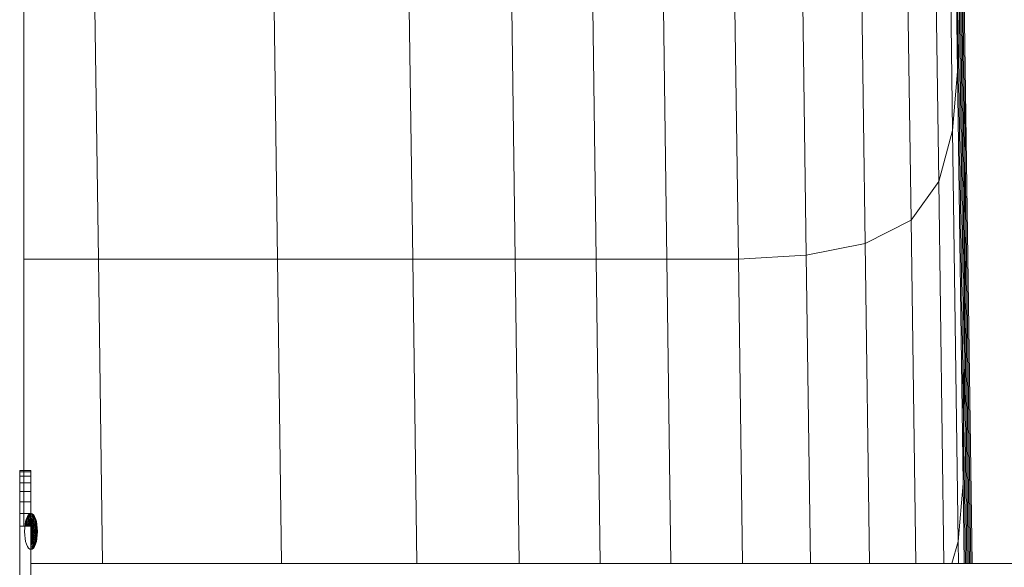
# Model space of a CAD drawing. Units: inches. Extents: x 11 to 14458, y 10 to 10226.
# Drawn here: x 11606 to 11831, y 6857 to 6982 of the extents above; entities that cross this region are included whole.
import ezdxf

# ---------------------------------------------------------------- set-up
doc = ezdxf.new("R2010")
doc.units = ezdxf.units.IN
doc.header["$MEASUREMENT"] = 0
doc.layers.add('DEFAULT', color=7, linetype='Continuous', lineweight=9)

# ---------------------------------------------------------------- blocks, each defined once
blk = doc.blocks.new('9007_DWG-664456-West')
at = {"lineweight": 9}
for p, q in [((88628.34, 665.19), (88628.34, 2201.14)), ((88842.06, 858.68), (88843.38, 764.31)), ((88841.97, 843.52), (88843.29, 749.15)), ((88840.7, 827.87), (88841.54, 768.97)), ((88841.89, 828.37), (88843.2, 733.99)), ((88840.42, 755.48), (88839.59, 813.89)), ((88841.8, 813.28), (88843.11, 718.91)), ((88837.23, 743.89), (88836.41, 801.86)), ((88841.72, 798.31), (88843.02, 704)), ((88830.92, 735.02), (88830.12, 792.64)), ((88819.68, 787.11), (88820.48, 729.7)), ((88644.61, 783.42), (88645.4, 726.16)), ((88686.29, 726.16), (88685.49, 783.42)), ((88717.15, 726.16), (88716.35, 783.42)), ((88740.54, 726.16), (88739.75, 783.42)), ((88758.24, 783.42), (88759.03, 726.16)), ((88775.17, 726.16), (88774.37, 783.42)), ((88791.51, 726.16), (88790.72, 783.42)), ((88806.98, 727.04), (88806.19, 784.34)), ((88841.63, 783.52), (88841.54, 768.97)), ((88841.63, 783.52), (88842.93, 689.33)), ((88840.42, 755.48), (88841.54, 768.97)), ((88841.54, 768.97), (88842.83, 674.98)), ((88843.29, 749.15), (88843.38, 764.31)), ((88843.38, 764.31), (88844.85, 656.69)), ((88837.23, 743.89), (88840.42, 755.48)), ((88840.42, 755.48), (88841.7, 661.75)), ((88843.29, 749.15), (88843.2, 733.99)), ((88843.3, 748.63), (88844.55, 656.69)), ((88830.92, 735.02), (88837.23, 743.89)), ((88837.23, 743.89), (88838.41, 656.69)), ((88830.92, 735.02), (88820.48, 729.7)), ((88830.92, 735.02), (88831.99, 656.69)), ((88843.2, 733.99), (88843.11, 718.91)), ((88843.2, 733.99), (88844.26, 656.69)), ((88806.98, 727.04), (88820.48, 729.7)), ((88820.48, 729.7), (88821.47, 656.69)), ((88628.34, 726.16), (88645.4, 726.16)), ((88686.29, 726.16), (88645.4, 726.16)), ((88645.4, 726.16), (88646.34, 656.69)), ((88686.29, 726.16), (88687.23, 656.69)), ((88686.29, 726.16), (88717.15, 726.16)), ((88717.15, 726.16), (88740.54, 726.16)), ((88717.15, 726.16), (88718.09, 656.69)), ((88740.54, 726.16), (88759.03, 726.16)), ((88740.54, 726.16), (88741.48, 656.69)), ((88775.17, 726.16), (88759.03, 726.16)), ((88759.03, 726.16), (88759.97, 656.69)), ((88775.17, 726.16), (88791.51, 726.16)), ((88775.17, 726.16), (88776.11, 656.69)), ((88791.51, 726.16), (88806.98, 727.04)), ((88791.51, 726.16), (88792.45, 656.69)), ((88806.98, 727.04), (88807.93, 656.69)), ((88843.11, 718.91), (88843.02, 704)), ((88843.11, 718.91), (88843.96, 656.69)), ((88842.93, 689.33), (88843.02, 704)), ((88843.02, 704), (88843.66, 656.69)), ((88842.83, 674.98), (88842.93, 689.33)), ((88842.93, 689.33), (88843.37, 656.69)), ((88627.42, 677.58), (88627.42, 677.92)), ((88629.98, 677.92), (88627.42, 677.92)), ((88629.98, 677.92), (88627.42, 677.92)), ((88627.42, 677.92), (88627.42, 677.58)), ((88627.42, 677.58), (88627.42, 676.63)), ((88629.98, 677.58), (88627.42, 677.58)), ((88629.98, 677.58), (88629.98, 677.92)), ((88629.98, 677.92), (88629.98, 677.58)), ((88629.98, 676.63), (88629.98, 677.58)), ((88629.98, 677.58), (88629.98, 676.63)), ((88627.42, 676.63), (88627.42, 675.12)), ((88629.98, 676.63), (88627.42, 676.63)), ((88627.42, 675.12), (88627.42, 673.15)), ((88629.98, 675.12), (88627.42, 675.12)), ((88629.98, 675.12), (88629.98, 676.63)), ((88629.98, 676.63), (88629.98, 675.12)), ((88629.98, 673.15), (88629.98, 675.12)), ((88629.98, 675.12), (88629.98, 673.15)), ((88842.83, 674.98), (88841.7, 661.75)), ((88842.83, 674.98), (88843.08, 656.69)), ((88627.42, 673.15), (88627.42, 670.79)), ((88629.98, 673.15), (88627.42, 673.15)), ((88629.98, 670.79), (88629.98, 673.15)), ((88629.98, 673.15), (88629.98, 670.79)), ((88627.42, 670.79), (88627.42, 668.11)), ((88629.98, 670.79), (88627.42, 670.79)), ((88629.98, 668.11), (88629.98, 670.79)), ((88629.98, 670.79), (88629.98, 668.11)), ((88627.42, 668.11), (88627.42, 665.19)), ((88629.98, 668.11), (88627.42, 668.11)), ((88629.18, 667.45), (88629.44, 667.83)), ((88629.2, 667.38), (88629.45, 667.76)), ((88629.2, 667.38), (88629.45, 667.76)), ((88629.44, 667.83), (88629.71, 668.07)), ((88629.45, 667.76), (88629.44, 667.83)), ((88629.44, 667.83), (88629.45, 667.76)), ((88629.45, 667.76), (88629.72, 667.99)), ((88629.45, 667.76), (88629.72, 667.99)), ((88629.48, 667.54), (88629.45, 667.76)), ((88629.45, 667.76), (88629.48, 667.54)), ((88629.48, 667.54), (88629.74, 667.76)), ((88629.48, 667.54), (88629.74, 667.76)), ((88630, 668.15), (88629.71, 668.07)), ((88629.72, 667.99), (88629.71, 668.07)), ((88629.71, 668.07), (88629.72, 667.99)), ((88630, 668.07), (88629.72, 667.99)), ((88630, 668.07), (88629.72, 667.99)), ((88629.74, 667.76), (88629.72, 667.99)), ((88629.72, 667.99), (88629.74, 667.76)), ((88630, 667.83), (88629.74, 667.76)), ((88630, 667.83), (88629.74, 667.76)), ((88629.76, 667.38), (88629.74, 667.76)), ((88629.74, 667.76), (88629.76, 667.38)), ((88629.98, 665.19), (88629.98, 668.11)), ((88629.98, 668.11), (88629.98, 665.19)), ((88630.29, 668.07), (88630, 668.15)), ((88630, 668.07), (88630, 668.15)), ((88630, 668.15), (88630, 668.07)), ((88630, 667.83), (88630, 668.07)), ((88630.28, 667.99), (88630, 668.07)), ((88630.28, 667.99), (88630, 668.07)), ((88630, 668.07), (88630, 667.83)), ((88630, 667.45), (88630, 667.83)), ((88630.27, 667.76), (88630, 667.83)), ((88630.27, 667.76), (88630, 667.83)), ((88630, 667.83), (88630, 667.45)), ((88630.24, 667.38), (88630.27, 667.76)), ((88630.27, 667.76), (88630.24, 667.38)), ((88630.27, 667.76), (88630.28, 667.99)), ((88630.28, 667.99), (88630.27, 667.76)), ((88630.27, 667.76), (88630.52, 667.54)), ((88630.27, 667.76), (88630.52, 667.54)), ((88630.28, 667.99), (88630.29, 668.07)), ((88630.29, 668.07), (88630.28, 667.99)), ((88630.28, 667.99), (88630.55, 667.76)), ((88630.28, 667.99), (88630.55, 667.76)), ((88630.29, 668.07), (88630.56, 667.83)), ((88630.52, 667.54), (88630.55, 667.76)), ((88630.55, 667.76), (88630.52, 667.54)), ((88630.55, 667.76), (88630.56, 667.83)), ((88630.56, 667.83), (88630.55, 667.76)), ((88630.55, 667.76), (88630.8, 667.38)), ((88630.55, 667.76), (88630.8, 667.38)), ((88630.56, 667.83), (88630.82, 667.45)), ((88628.56, 664.82), (88628.64, 665.59)), ((88628.64, 665.59), (88628.78, 666.31)), ((88628.67, 665.56), (88628.64, 665.59)), ((88628.64, 665.59), (88628.67, 665.56)), ((88628.67, 665.56), (88628.8, 666.26)), ((88628.67, 665.56), (88628.8, 666.26)), ((88628.74, 665.47), (88628.67, 665.56)), ((88628.67, 665.56), (88628.74, 665.47)), ((88628.74, 665.47), (88628.87, 666.13)), ((88628.74, 665.47), (88628.87, 666.13)), ((88628.87, 665.33), (88628.74, 665.47)), ((88628.74, 665.47), (88628.87, 665.33)), ((88628.78, 666.31), (88628.96, 666.94)), ((88628.8, 666.26), (88628.78, 666.31)), ((88628.78, 666.31), (88628.8, 666.26)), ((88628.8, 666.26), (88628.98, 666.88)), ((88628.8, 666.26), (88628.98, 666.88)), ((88628.87, 666.13), (88628.8, 666.26)), ((88628.8, 666.26), (88628.87, 666.13)), ((88628.87, 666.13), (88629.04, 666.71)), ((88628.87, 666.13), (88629.04, 666.71)), ((88628.98, 665.92), (88628.87, 666.13)), ((88628.87, 666.13), (88628.98, 665.92)), ((88628.87, 665.33), (88628.98, 665.92)), ((88628.87, 665.33), (88628.98, 665.92)), ((88628.96, 666.94), (88629.18, 667.45)), ((88628.98, 666.88), (88628.96, 666.94)), ((88628.96, 666.94), (88628.98, 666.88)), ((88628.98, 666.88), (88629.2, 667.38)), ((88628.98, 666.88), (88629.2, 667.38)), ((88629.04, 666.71), (88628.98, 666.88)), ((88628.98, 666.88), (88629.04, 666.71)), ((88628.98, 665.92), (88629.14, 666.44)), ((88628.98, 665.92), (88629.14, 666.44)), ((88629.14, 665.64), (88628.98, 665.92)), ((88628.98, 665.92), (88629.14, 665.64)), ((88629.04, 666.71), (88629.25, 667.19)), ((88629.04, 666.71), (88629.25, 667.19)), ((88629.14, 666.44), (88629.04, 666.71)), ((88629.04, 666.71), (88629.14, 666.44)), ((88629.04, 665.13), (88629.14, 665.64)), ((88629.04, 665.13), (88629.14, 665.64)), ((88629.14, 666.44), (88629.32, 666.87)), ((88629.14, 666.44), (88629.32, 666.87)), ((88629.26, 666.08), (88629.14, 666.44)), ((88629.14, 666.44), (88629.26, 666.08)), ((88629.14, 665.64), (88629.26, 666.08)), ((88629.14, 665.64), (88629.26, 666.08)), ((88629.32, 665.29), (88629.14, 665.64)), ((88629.14, 665.64), (88629.32, 665.29)), ((88629.2, 667.38), (88629.18, 667.45)), ((88629.18, 667.45), (88629.2, 667.38)), ((88629.25, 667.19), (88629.2, 667.38)), ((88629.2, 667.38), (88629.25, 667.19)), ((88629.25, 667.19), (88629.48, 667.54)), ((88629.25, 667.19), (88629.48, 667.54)), ((88629.32, 666.87), (88629.25, 667.19)), ((88629.25, 667.19), (88629.32, 666.87)), ((88629.26, 666.08), (88629.42, 666.44)), ((88629.26, 666.08), (88629.42, 666.44)), ((88629.42, 665.64), (88629.26, 666.08)), ((88629.26, 666.08), (88629.42, 665.64)), ((88629.32, 666.87), (88629.53, 667.19)), ((88629.32, 666.87), (88629.53, 667.19)), ((88629.42, 666.44), (88629.32, 666.87)), ((88629.32, 666.87), (88629.42, 666.44)), ((88629.32, 665.29), (88629.42, 665.64)), ((88629.32, 665.29), (88629.42, 665.64)), ((88629.42, 666.44), (88629.6, 666.71)), ((88629.42, 666.44), (88629.6, 666.71)), ((88629.55, 665.92), (88629.42, 666.44)), ((88629.42, 666.44), (88629.55, 665.92)), ((88629.42, 665.64), (88629.55, 665.92)), ((88629.42, 665.64), (88629.55, 665.92)), ((88629.6, 665.13), (88629.42, 665.64)), ((88629.42, 665.64), (88629.6, 665.13)), ((88629.53, 667.19), (88629.48, 667.54)), ((88629.48, 667.54), (88629.53, 667.19)), ((88629.53, 667.19), (88629.76, 667.38)), ((88629.53, 667.19), (88629.76, 667.38)), ((88629.6, 666.71), (88629.53, 667.19)), ((88629.53, 667.19), (88629.6, 666.71)), ((88629.55, 665.92), (88629.69, 666.13)), ((88629.55, 665.92), (88629.69, 666.13)), ((88629.69, 665.33), (88629.55, 665.92)), ((88629.55, 665.92), (88629.69, 665.33)), ((88629.6, 666.71), (88629.8, 666.88)), ((88629.6, 666.71), (88629.8, 666.88)), ((88629.69, 666.13), (88629.6, 666.71)), ((88629.6, 666.71), (88629.69, 666.13)), ((88629.69, 666.13), (88629.84, 666.26)), ((88629.69, 666.13), (88629.84, 666.26)), ((88629.78, 665.47), (88629.69, 666.13)), ((88629.69, 666.13), (88629.78, 665.47)), ((88629.69, 665.33), (88629.78, 665.47)), ((88629.69, 665.33), (88629.78, 665.47)), ((88630, 667.45), (88629.76, 667.38)), ((88630, 667.45), (88629.76, 667.38)), ((88629.8, 666.88), (88629.76, 667.38)), ((88629.76, 667.38), (88629.8, 666.88)), ((88629.78, 665.47), (88629.84, 666.26)), ((88629.84, 666.26), (88629.78, 665.47)), ((88630.11, 665.56), (88629.78, 665.47)), ((88630.11, 665.56), (88629.78, 665.47)), ((88630, 666.94), (88629.8, 666.88)), ((88630, 666.94), (88629.8, 666.88)), ((88629.84, 666.26), (88629.8, 666.88)), ((88629.8, 666.88), (88629.84, 666.26)), ((88630, 666.31), (88629.84, 666.26)), ((88630, 666.31), (88629.84, 666.26)), ((88630, 666.94), (88630, 667.45)), ((88630.24, 667.38), (88630, 667.45)), ((88630.24, 667.38), (88630, 667.45)), ((88630, 667.45), (88630, 666.94)), ((88630, 666.31), (88630, 666.94)), ((88630.2, 666.88), (88630, 666.94)), ((88630.2, 666.88), (88630, 666.94)), ((88630, 666.94), (88630, 666.31)), ((88630.11, 665.56), (88630, 666.31)), ((88630.16, 666.26), (88630, 666.31)), ((88630.16, 666.26), (88630, 666.31)), ((88630, 666.31), (88630.11, 665.56)), ((88630, 664.82), (88630.11, 665.56)), ((88630.11, 665.56), (88630.16, 666.26)), ((88630.16, 666.26), (88630.11, 665.56)), ((88630.11, 665.56), (88630.31, 666.13)), ((88630.31, 666.13), (88630.11, 665.56)), ((88630.11, 665.56), (88630.31, 665.33)), ((88630.11, 665.56), (88630.31, 665.33)), ((88630.16, 666.26), (88630.2, 666.88)), ((88630.2, 666.88), (88630.16, 666.26)), ((88630.16, 666.26), (88630.31, 666.13)), ((88630.16, 666.26), (88630.31, 666.13)), ((88630.2, 666.88), (88630.24, 667.38)), ((88630.24, 667.38), (88630.2, 666.88)), ((88630.2, 666.88), (88630.4, 666.71)), ((88630.2, 666.88), (88630.4, 666.71)), ((88630.24, 667.38), (88630.47, 667.19)), ((88630.24, 667.38), (88630.47, 667.19)), ((88630.31, 666.13), (88630.4, 666.71)), ((88630.4, 666.71), (88630.31, 666.13)), ((88630.31, 666.13), (88630.45, 665.92)), ((88630.31, 666.13), (88630.45, 665.92)), ((88630.31, 665.33), (88630.45, 665.92)), ((88630.45, 665.92), (88630.31, 665.33)), ((88630.4, 666.71), (88630.47, 667.19)), ((88630.47, 667.19), (88630.4, 666.71)), ((88630.4, 666.71), (88630.58, 666.44)), ((88630.4, 666.71), (88630.58, 666.44)), ((88630.4, 665.13), (88630.58, 665.64)), ((88630.58, 665.64), (88630.4, 665.13)), ((88630.45, 665.92), (88630.58, 666.44)), ((88630.58, 666.44), (88630.45, 665.92)), ((88630.45, 665.92), (88630.58, 665.64)), ((88630.45, 665.92), (88630.58, 665.64)), ((88630.47, 667.19), (88630.52, 667.54)), ((88630.52, 667.54), (88630.47, 667.19)), ((88630.47, 667.19), (88630.68, 666.87)), ((88630.47, 667.19), (88630.68, 666.87)), ((88630.52, 667.54), (88630.76, 667.19)), ((88630.52, 667.54), (88630.76, 667.19)), ((88630.58, 666.44), (88630.68, 666.87)), ((88630.68, 666.87), (88630.58, 666.44)), ((88630.58, 666.44), (88630.74, 666.08)), ((88630.58, 666.44), (88630.74, 666.08)), ((88630.58, 665.64), (88630.74, 666.08)), ((88630.74, 666.08), (88630.58, 665.64)), ((88630.58, 665.64), (88630.68, 665.29)), ((88630.58, 665.64), (88630.68, 665.29)), ((88630.68, 666.87), (88630.76, 667.19)), ((88630.76, 667.19), (88630.68, 666.87)), ((88630.68, 666.87), (88630.87, 666.44)), ((88630.68, 666.87), (88630.87, 666.44)), ((88630.68, 665.29), (88630.87, 665.64)), ((88630.87, 665.64), (88630.68, 665.29)), ((88630.74, 666.08), (88630.87, 666.44)), ((88630.87, 666.44), (88630.74, 666.08)), ((88630.74, 666.08), (88630.87, 665.64)), ((88630.74, 666.08), (88630.87, 665.64)), ((88630.76, 667.19), (88630.8, 667.38)), ((88630.8, 667.38), (88630.76, 667.19)), ((88630.76, 667.19), (88630.96, 666.71)), ((88630.76, 667.19), (88630.96, 666.71)), ((88630.8, 667.38), (88630.82, 667.45)), ((88630.82, 667.45), (88630.8, 667.38)), ((88630.8, 667.38), (88631.02, 666.88)), ((88630.8, 667.38), (88631.02, 666.88)), ((88630.82, 667.45), (88631.04, 666.94)), ((88630.87, 666.44), (88630.96, 666.71)), ((88630.96, 666.71), (88630.87, 666.44)), ((88630.87, 666.44), (88631.02, 665.92)), ((88630.87, 666.44), (88631.02, 665.92)), ((88630.87, 665.64), (88631.02, 665.92)), ((88631.02, 665.92), (88630.87, 665.64)), ((88630.87, 665.64), (88630.96, 665.13)), ((88630.87, 665.64), (88630.96, 665.13)), ((88630.96, 666.71), (88631.02, 666.88)), ((88631.02, 666.88), (88630.96, 666.71)), ((88630.96, 666.71), (88631.13, 666.13)), ((88630.96, 666.71), (88631.13, 666.13)), ((88631.02, 666.88), (88631.04, 666.94)), ((88631.04, 666.94), (88631.02, 666.88)), ((88631.02, 666.88), (88631.2, 666.26)), ((88631.02, 666.88), (88631.2, 666.26)), ((88631.02, 665.92), (88631.13, 666.13)), ((88631.13, 666.13), (88631.02, 665.92)), ((88631.02, 665.92), (88631.13, 665.33)), ((88631.02, 665.92), (88631.13, 665.33)), ((88631.04, 666.94), (88631.22, 666.31)), ((88631.13, 666.13), (88631.2, 666.26)), ((88631.2, 666.26), (88631.13, 666.13)), ((88631.13, 666.13), (88631.26, 665.47)), ((88631.13, 666.13), (88631.26, 665.47)), ((88631.13, 665.33), (88631.26, 665.47)), ((88631.26, 665.47), (88631.13, 665.33)), ((88631.2, 666.26), (88631.22, 666.31)), ((88631.22, 666.31), (88631.2, 666.26)), ((88631.2, 666.26), (88631.33, 665.56)), ((88631.2, 666.26), (88631.33, 665.56)), ((88631.22, 666.31), (88631.36, 665.59)), ((88631.26, 665.47), (88631.33, 665.56)), ((88631.33, 665.56), (88631.26, 665.47)), ((88631.26, 665.47), (88631.33, 664.76)), ((88631.26, 665.47), (88631.33, 664.76)), ((88631.33, 665.56), (88631.36, 665.59)), ((88631.36, 665.59), (88631.33, 665.56)), ((88631.33, 665.56), (88631.42, 664.8)), ((88631.33, 665.56), (88631.42, 664.8)), ((88631.36, 665.59), (88631.44, 664.82)), ((88627.42, 665.19), (88627.42, 625.34)), ((88629.98, 665.19), (88627.42, 665.19)), ((88628.53, 664.01), (88628.56, 664.82)), ((88628.56, 663.2), (88628.53, 664.01)), ((88628.64, 662.43), (88628.56, 663.2)), ((88630.11, 663.27), (88629.94, 663.22)), ((88629.98, 665.19), (88629.98, 625.34)), ((88630, 664.82), (88630.16, 664.68)), ((88630.06, 664.8), (88630, 664.01)), ((88630, 664.01), (88630.16, 664.68)), ((88630.2, 664.58), (88630, 664.01)), ((88630, 664.01), (88630.24, 664.46)), ((88630.27, 664.32), (88630, 664.01)), ((88630, 664.01), (88630.28, 664.17)), ((88630, 664.01), (88630.28, 663.85)), ((88630, 664.01), (88630.24, 663.56)), ((88630, 664.01), (88630.16, 663.34)), ((88630.29, 664.01), (88630, 664.01)), ((88630.27, 663.7), (88630, 664.01)), ((88630.2, 663.44), (88630, 664.01)), ((88630.11, 663.27), (88630, 664.01)), ((88630.16, 663.34), (88630, 663.2)), ((88630, 662.43), (88630.11, 663.27)), ((88630, 663.2), (88630.22, 662.55)), ((88630.31, 665.33), (88630.06, 664.8)), ((88630.06, 664.8), (88630.2, 664.58)), ((88630.2, 663.44), (88630.11, 663.27)), ((88630.22, 662.55), (88630.11, 663.27)), ((88630.16, 664.68), (88630.31, 665.33)), ((88630.16, 664.68), (88630.4, 665.13)), ((88630.16, 664.68), (88630.24, 664.46)), ((88630.24, 663.56), (88630.16, 663.34)), ((88630.16, 663.34), (88630.31, 662.69)), ((88630.4, 665.13), (88630.2, 664.58)), ((88630.47, 664.89), (88630.2, 664.58)), ((88630.2, 664.58), (88630.27, 664.32)), ((88630.27, 663.7), (88630.2, 663.44)), ((88630.31, 662.69), (88630.2, 663.44)), ((88630.4, 662.89), (88630.2, 663.44)), ((88630.24, 664.46), (88630.47, 664.89)), ((88630.24, 664.46), (88630.52, 664.62)), ((88630.24, 664.46), (88630.28, 664.17)), ((88630.28, 663.85), (88630.24, 663.56)), ((88630.24, 663.56), (88630.47, 663.13)), ((88630.24, 663.56), (88630.4, 662.89)), ((88630.52, 664.62), (88630.27, 664.32)), ((88630.55, 664.32), (88630.27, 664.32)), ((88630.27, 664.32), (88630.29, 664.01)), ((88630.29, 664.01), (88630.27, 663.7)), ((88630.47, 663.13), (88630.27, 663.7)), ((88630.52, 663.41), (88630.27, 663.7)), ((88630.28, 664.17), (88630.55, 664.32)), ((88630.28, 664.17), (88630.28, 663.85)), ((88630.28, 664.17), (88630.56, 664.01)), ((88630.28, 663.85), (88630.55, 663.7)), ((88630.28, 663.85), (88630.52, 663.41)), ((88630.55, 663.7), (88630.29, 664.01)), ((88630.56, 664.01), (88630.29, 664.01)), ((88630.31, 665.33), (88630.4, 665.13)), ((88630.31, 665.33), (88630.4, 665.13)), ((88630.4, 665.13), (88630.47, 664.89)), ((88630.4, 665.13), (88630.47, 664.89)), ((88630.47, 664.89), (88630.68, 665.29)), ((88630.68, 665.29), (88630.47, 664.89)), ((88630.47, 664.89), (88630.52, 664.62)), ((88630.47, 664.89), (88630.52, 664.62)), ((88630.52, 663.41), (88630.47, 663.13)), ((88630.52, 663.41), (88630.47, 663.13)), ((88630.52, 664.62), (88630.76, 664.89)), ((88630.76, 664.89), (88630.52, 664.62)), ((88630.52, 664.62), (88630.55, 664.32)), ((88630.52, 664.62), (88630.55, 664.32)), ((88630.55, 663.7), (88630.52, 663.41)), ((88630.55, 663.7), (88630.52, 663.41)), ((88630.52, 663.41), (88630.76, 663.13)), ((88630.76, 663.13), (88630.52, 663.41)), ((88630.55, 664.32), (88630.8, 664.46)), ((88630.8, 664.46), (88630.55, 664.32)), ((88630.55, 664.32), (88630.56, 664.01)), ((88630.55, 664.32), (88630.56, 664.01)), ((88630.56, 664.01), (88630.55, 663.7)), ((88630.56, 664.01), (88630.55, 663.7)), ((88630.55, 663.7), (88630.8, 663.56)), ((88630.8, 663.56), (88630.55, 663.7)), ((88630.56, 664.01), (88630.82, 664.01)), ((88630.82, 664.01), (88630.56, 664.01)), ((88630.68, 665.29), (88630.76, 664.89)), ((88630.68, 665.29), (88630.76, 664.89)), ((88630.76, 664.89), (88630.96, 665.13)), ((88630.96, 665.13), (88630.76, 664.89)), ((88630.76, 664.89), (88630.8, 664.46)), ((88630.76, 664.89), (88630.8, 664.46)), ((88630.8, 663.56), (88630.76, 663.13)), ((88630.8, 663.56), (88630.76, 663.13)), ((88630.8, 664.46), (88631.02, 664.58)), ((88631.02, 664.58), (88630.8, 664.46)), ((88630.8, 664.46), (88630.82, 664.01)), ((88630.8, 664.46), (88630.82, 664.01)), ((88630.82, 664.01), (88630.8, 663.56)), ((88630.82, 664.01), (88630.8, 663.56)), ((88630.8, 663.56), (88631.02, 663.44)), ((88631.02, 663.44), (88630.8, 663.56)), ((88630.82, 664.01), (88631.04, 664.01)), ((88631.04, 664.01), (88630.82, 664.01)), ((88630.96, 665.13), (88631.13, 665.33)), ((88631.13, 665.33), (88630.96, 665.13)), ((88630.96, 665.13), (88631.02, 664.58)), ((88630.96, 665.13), (88631.02, 664.58)), ((88631.02, 663.44), (88630.96, 662.89)), ((88631.02, 663.44), (88630.96, 662.89)), ((88631.02, 664.58), (88631.2, 664.68)), ((88631.2, 664.68), (88631.02, 664.58)), ((88631.02, 664.58), (88631.04, 664.01)), ((88631.02, 664.58), (88631.04, 664.01)), ((88631.04, 664.01), (88631.02, 663.44)), ((88631.04, 664.01), (88631.02, 663.44)), ((88631.02, 663.44), (88631.2, 663.34)), ((88631.2, 663.34), (88631.02, 663.44)), ((88631.04, 664.01), (88631.22, 664.01)), ((88631.22, 664.01), (88631.04, 664.01)), ((88631.13, 665.33), (88631.2, 664.68)), ((88631.13, 665.33), (88631.2, 664.68)), ((88631.2, 663.34), (88631.13, 662.69)), ((88631.2, 663.34), (88631.13, 662.69)), ((88631.2, 664.68), (88631.33, 664.76)), ((88631.33, 664.76), (88631.2, 664.68)), ((88631.2, 664.68), (88631.22, 664.01)), ((88631.2, 664.68), (88631.22, 664.01)), ((88631.22, 664.01), (88631.2, 663.34)), ((88631.22, 664.01), (88631.2, 663.34)), ((88631.2, 663.34), (88631.33, 663.27)), ((88631.33, 663.27), (88631.2, 663.34)), ((88631.22, 664.01), (88631.36, 664.01)), ((88631.36, 664.01), (88631.22, 664.01)), ((88631.33, 663.27), (88631.26, 662.55)), ((88631.33, 663.27), (88631.26, 662.55)), ((88631.33, 664.76), (88631.42, 664.8)), ((88631.42, 664.8), (88631.33, 664.76)), ((88631.33, 664.76), (88631.36, 664.01)), ((88631.33, 664.76), (88631.36, 664.01)), ((88631.36, 664.01), (88631.33, 663.27)), ((88631.36, 664.01), (88631.33, 663.27)), ((88631.33, 663.27), (88631.42, 663.22)), ((88631.42, 663.22), (88631.33, 663.27)), ((88631.42, 663.22), (88631.33, 662.46)), ((88631.42, 663.22), (88631.33, 662.46)), ((88631.36, 664.01), (88631.44, 664.01)), ((88631.44, 664.01), (88631.36, 664.01)), ((88631.44, 663.2), (88631.36, 662.43)), ((88631.42, 664.8), (88631.44, 664.82)), ((88631.44, 664.82), (88631.42, 664.8)), ((88631.42, 664.8), (88631.44, 664.01)), ((88631.42, 664.8), (88631.44, 664.01)), ((88631.44, 664.01), (88631.42, 663.22)), ((88631.44, 664.01), (88631.42, 663.22)), ((88631.42, 663.22), (88631.44, 663.2)), ((88631.44, 663.2), (88631.42, 663.22)), ((88631.44, 664.82), (88631.47, 664.01)), ((88631.47, 664.01), (88631.44, 663.2)), ((88631.44, 664.01), (88631.47, 664.01)), ((88631.47, 664.01), (88631.44, 664.01)), ((88628.78, 661.71), (88628.64, 662.43)), ((88628.96, 661.09), (88628.78, 661.71)), ((88629.18, 660.57), (88628.96, 661.09)), ((88630.22, 662.55), (88630, 662.43)), ((88630.22, 662.55), (88630, 662.43)), ((88630, 662.43), (88630.16, 661.76)), ((88630.16, 661.76), (88630, 661.71)), ((88630.16, 661.76), (88630, 661.71)), ((88630.2, 661.14), (88630, 661.09)), ((88630.2, 661.14), (88630, 661.09)), ((88630.16, 661.76), (88630.22, 662.55)), ((88630.31, 661.89), (88630.16, 661.76)), ((88630.31, 661.89), (88630.16, 661.76)), ((88630.16, 661.76), (88630.2, 661.14)), ((88630.2, 661.14), (88630.16, 661.76)), ((88630.4, 661.31), (88630.2, 661.14)), ((88630.4, 661.31), (88630.2, 661.14)), ((88630.2, 661.14), (88630.24, 660.64)), ((88630.24, 660.64), (88630.2, 661.14)), ((88630.31, 662.69), (88630.22, 662.55)), ((88630.31, 662.69), (88630.22, 662.55)), ((88630.22, 662.55), (88630.31, 661.89)), ((88630.31, 661.89), (88630.22, 662.55)), ((88630.4, 662.89), (88630.31, 662.69)), ((88630.4, 662.89), (88630.31, 662.69)), ((88630.31, 662.69), (88630.45, 662.1)), ((88630.45, 662.1), (88630.31, 662.69)), ((88630.45, 662.1), (88630.31, 661.89)), ((88630.45, 662.1), (88630.31, 661.89)), ((88630.31, 661.89), (88630.4, 661.31)), ((88630.4, 661.31), (88630.31, 661.89)), ((88630.47, 663.13), (88630.4, 662.89)), ((88630.47, 663.13), (88630.4, 662.89)), ((88630.4, 662.89), (88630.58, 662.39)), ((88630.58, 662.39), (88630.4, 662.89)), ((88630.58, 661.58), (88630.4, 661.31)), ((88630.58, 661.58), (88630.4, 661.31)), ((88630.4, 661.31), (88630.47, 660.83)), ((88630.47, 660.83), (88630.4, 661.31)), ((88630.58, 662.39), (88630.45, 662.1)), ((88630.58, 662.39), (88630.45, 662.1)), ((88630.45, 662.1), (88630.58, 661.58)), ((88630.58, 661.58), (88630.45, 662.1)), ((88630.47, 663.13), (88630.68, 662.73)), ((88630.68, 662.73), (88630.47, 663.13)), ((88630.68, 661.15), (88630.47, 660.83)), ((88630.68, 661.15), (88630.47, 660.83)), ((88630.68, 662.73), (88630.58, 662.39)), ((88630.68, 662.73), (88630.58, 662.39)), ((88630.58, 662.39), (88630.74, 661.94)), ((88630.74, 661.94), (88630.58, 662.39)), ((88630.74, 661.94), (88630.58, 661.58)), ((88630.74, 661.94), (88630.58, 661.58)), ((88630.58, 661.58), (88630.68, 661.15)), ((88630.68, 661.15), (88630.58, 661.58)), ((88630.76, 663.13), (88630.68, 662.73)), ((88630.76, 663.13), (88630.68, 662.73)), ((88630.68, 662.73), (88630.87, 662.39)), ((88630.87, 662.39), (88630.68, 662.73)), ((88630.87, 661.58), (88630.68, 661.15)), ((88630.87, 661.58), (88630.68, 661.15)), ((88630.68, 661.15), (88630.76, 660.83)), ((88630.76, 660.83), (88630.68, 661.15)), ((88630.87, 662.39), (88630.74, 661.94)), ((88630.87, 662.39), (88630.74, 661.94)), ((88630.74, 661.94), (88630.87, 661.58)), ((88630.87, 661.58), (88630.74, 661.94)), ((88630.76, 663.13), (88630.96, 662.89)), ((88630.96, 662.89), (88630.76, 663.13)), ((88630.96, 661.31), (88630.76, 660.83)), ((88630.96, 661.31), (88630.76, 660.83)), ((88631.02, 661.14), (88630.8, 660.64)), ((88631.02, 661.14), (88630.8, 660.64)), ((88631.04, 661.09), (88630.82, 660.57)), ((88630.96, 662.89), (88630.87, 662.39)), ((88630.96, 662.89), (88630.87, 662.39)), ((88630.87, 662.39), (88631.02, 662.1)), ((88631.02, 662.1), (88630.87, 662.39)), ((88631.02, 662.1), (88630.87, 661.58)), ((88631.02, 662.1), (88630.87, 661.58)), ((88630.87, 661.58), (88630.96, 661.31)), ((88630.96, 661.31), (88630.87, 661.58)), ((88630.96, 662.89), (88631.13, 662.69)), ((88631.13, 662.69), (88630.96, 662.89)), ((88631.13, 661.89), (88630.96, 661.31)), ((88631.13, 661.89), (88630.96, 661.31)), ((88630.96, 661.31), (88631.02, 661.14)), ((88631.02, 661.14), (88630.96, 661.31)), ((88631.13, 662.69), (88631.02, 662.1)), ((88631.13, 662.69), (88631.02, 662.1)), ((88631.02, 662.1), (88631.13, 661.89)), ((88631.13, 661.89), (88631.02, 662.1)), ((88631.2, 661.76), (88631.02, 661.14)), ((88631.2, 661.76), (88631.02, 661.14)), ((88631.02, 661.14), (88631.04, 661.09)), ((88631.04, 661.09), (88631.02, 661.14)), ((88631.22, 661.71), (88631.04, 661.09)), ((88631.13, 662.69), (88631.26, 662.55)), ((88631.26, 662.55), (88631.13, 662.69)), ((88631.26, 662.55), (88631.13, 661.89)), ((88631.26, 662.55), (88631.13, 661.89)), ((88631.13, 661.89), (88631.2, 661.76)), ((88631.2, 661.76), (88631.13, 661.89)), ((88631.33, 662.46), (88631.2, 661.76)), ((88631.33, 662.46), (88631.2, 661.76)), ((88631.2, 661.76), (88631.22, 661.71)), ((88631.22, 661.71), (88631.2, 661.76)), ((88631.36, 662.43), (88631.22, 661.71)), ((88631.26, 662.55), (88631.33, 662.46)), ((88631.33, 662.46), (88631.26, 662.55)), ((88631.33, 662.46), (88631.36, 662.43)), ((88631.36, 662.43), (88631.33, 662.46)), ((88841.7, 661.75), (88840.27, 656.69)), ((88841.7, 661.75), (88841.77, 656.69)), ((88629.44, 660.19), (88629.18, 660.57)), ((88629.71, 659.95), (88629.44, 660.19)), ((88630, 659.88), (88629.71, 659.95)), ((88630.24, 660.64), (88630, 660.57)), ((88630.24, 660.64), (88630, 660.57)), ((88630.27, 660.26), (88630, 660.19)), ((88630.27, 660.26), (88630, 660.19)), ((88630.28, 660.03), (88630, 659.95)), ((88630.28, 660.03), (88630, 659.95)), ((88630.29, 659.95), (88630, 659.88)), ((88630.47, 660.83), (88630.24, 660.64)), ((88630.47, 660.83), (88630.24, 660.64)), ((88630.24, 660.64), (88630.27, 660.26)), ((88630.27, 660.26), (88630.24, 660.64)), ((88630.52, 660.48), (88630.27, 660.26)), ((88630.52, 660.48), (88630.27, 660.26)), ((88630.27, 660.26), (88630.28, 660.03)), ((88630.28, 660.03), (88630.27, 660.26)), ((88630.55, 660.26), (88630.28, 660.03)), ((88630.55, 660.26), (88630.28, 660.03)), ((88630.28, 660.03), (88630.29, 659.95)), ((88630.29, 659.95), (88630.28, 660.03)), ((88630.56, 660.19), (88630.29, 659.95)), ((88630.47, 660.83), (88630.52, 660.48)), ((88630.52, 660.48), (88630.47, 660.83)), ((88630.76, 660.83), (88630.52, 660.48)), ((88630.76, 660.83), (88630.52, 660.48)), ((88630.52, 660.48), (88630.55, 660.26)), ((88630.55, 660.26), (88630.52, 660.48)), ((88630.8, 660.64), (88630.55, 660.26)), ((88630.8, 660.64), (88630.55, 660.26)), ((88630.55, 660.26), (88630.56, 660.19)), ((88630.56, 660.19), (88630.55, 660.26)), ((88630.82, 660.57), (88630.56, 660.19)), ((88630.76, 660.83), (88630.8, 660.64)), ((88630.8, 660.64), (88630.76, 660.83)), ((88630.8, 660.64), (88630.82, 660.57)), ((88630.82, 660.57), (88630.8, 660.64)), ((88629.98, 656.69), (89447.27, 656.69))]:
    blk.add_line(p, q, dxfattribs=at)

msp = doc.modelspace()

# ---------------------------------------------------------------- block references
at = {"layer": 'DEFAULT'}
msp.add_blockref('9007_DWG-664456-West', (-77021.47, 6200.82), dxfattribs=at)

doc.saveas('drawing.dxf')
